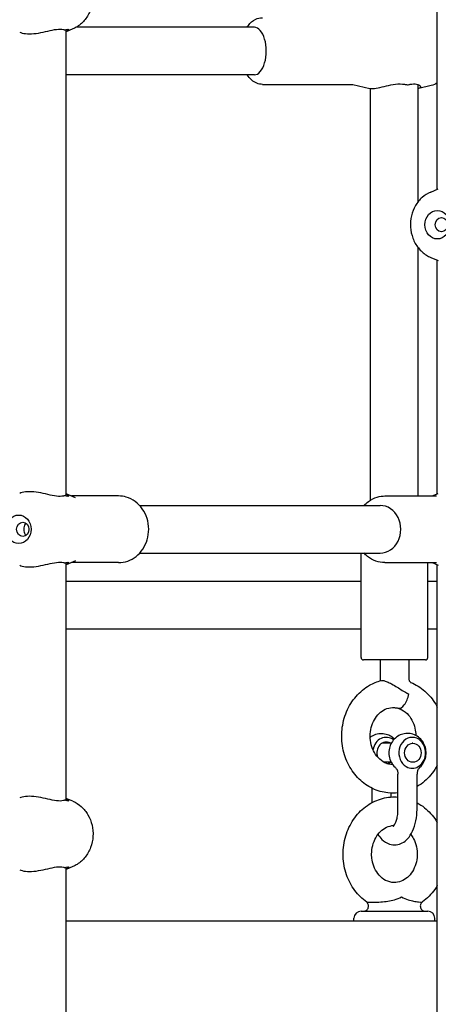
# Model space of a CAD drawing. Extents: x 0 to 1056, y 0 to 842.
# Drawn here: x 488 to 496, y 365 to 384 of the extents above; entities that cross this region are included whole.
import ezdxf

# ---------------------------------------------------------------- set-up
doc = ezdxf.new("R2010")
doc.units = 0
doc.header["$LTSCALE"] = 32
doc.header["$MEASUREMENT"] = 0
doc.layers.add('1', color=7, linetype='CONTINUOUS')

msp = doc.modelspace()

# ---------------------------------------------------------------- linework, layer by layer
at = {"layer": '1'}
for p, q in [((495.75749, 380.72137), (495.75749, 389.82224)), ((488.57555, 383.87791), (488.44499, 383.82224)), ((488.44499, 374.67919), (488.44499, 383.86441)), ((492.15225, 383.9111), (488.64162, 383.9111)), ((492.15225, 382.9736), (488.44499, 382.9736)), ((492.31463, 382.7861), (494.06865, 382.7861)), ((494.09403, 382.78325), (494.42953, 382.70525)), ((494.44395, 374.59934), (494.44395, 382.70285)), ((495.38145, 380.47527), (495.38145, 382.78055)), ((495.6337, 382.76054), (495.39588, 382.70525)), ((495.62694, 380.6657), (495.77758, 380.72993)), ((495.38145, 374.67805), (495.38145, 379.56833)), ((495.62694, 379.37791), (495.77758, 379.31367)), ((495.75749, 374.72137), (495.75749, 379.32224)), ((488.62585, 374.64425), (488.44499, 374.72137)), ((495.65591, 374.67805), (495.77758, 374.72993)), ((489.47624, 374.67805), (488.54658, 374.67805)), ((494.72624, 374.67805), (495.73893, 374.67805)), ((489.89203, 374.49055), (494.63249, 374.49055)), ((489.89203, 373.55305), (494.63249, 373.55305)), ((494.25645, 371.49485), (494.25645, 373.55305)), ((488.62585, 373.39935), (488.44499, 373.32224)), ((488.44499, 368.67919), (488.44499, 373.36441)), ((489.47624, 373.36555), (488.54658, 373.36555)), ((494.72624, 373.36555), (495.73893, 373.36555)), ((495.56895, 371.49485), (495.56895, 373.36555)), ((495.65591, 373.36555), (495.77758, 373.31367)), ((495.75749, 364.22137), (495.75749, 373.32224)), ((494.25645, 372.99055), (488.44499, 372.99055)), ((495.75749, 372.99055), (495.56895, 372.99055)), ((494.25645, 372.05305), (488.44499, 372.05305)), ((495.75749, 372.05305), (495.56895, 372.05305)), ((495.52208, 371.44797), (494.30333, 371.44797)), ((494.63145, 371.44797), (494.63145, 371.09718)), ((495.19395, 371.44797), (495.19395, 371.09718)), ((494.85081, 369.80657), (494.66495, 369.80657)), ((495.27599, 369.80657), (495.26427, 369.80657)), ((494.85081, 369.43157), (494.70924, 369.43157)), ((495.27599, 369.43157), (495.26427, 369.43157)), ((494.98302, 368.50813), (494.98302, 369.20125)), ((495.35802, 368.50813), (495.35802, 369.20125)), ((494.46739, 368.92336), (494.46739, 368.63547)), ((488.57555, 368.6657), (488.44499, 368.72137)), ((494.84239, 368.82416), (494.84239, 368.74714)), ((488.57555, 367.37791), (488.44499, 367.32224)), ((488.44499, 358.17919), (488.44499, 367.36441)), ((494.25645, 366.49985), (495.56895, 366.49985)), ((488.44499, 366.31235), (494.22259, 366.31235)), ((494.11583, 366.31235), (494.11583, 366.35922)), ((494.22259, 366.31235), (495.70958, 366.31235)), ((495.70958, 366.31235), (495.70958, 366.35922)), ((495.70958, 366.31235), (495.75749, 366.31235))]:
    msp.add_line(p, q, dxfattribs=at)
for centre, radius, start, end in [((494.30333, 371.49485), 0.04687, 180, 270), ((495.52208, 371.49485), 0.04687, 270, 0), ((494.25645, 366.35922), 0.14062, 90, 180), ((495.56895, 366.35922), 0.14062, 0, 90)]:
    msp.add_arc(centre, radius, start, end, dxfattribs=at)
for centre, major_axis, ratio, start_param, end_param in [((492.15225, 383.44235), (0, 0.46875), 0.5, 3.14159265, 6.28318531), ((494.63249, 374.0218), (0, 0.46875), 0.8660254, 3.14159265, 6.28318531), ((495.05587, 370.76867), (-0.07498, -0.27107), 0.48624353, 0, 1.73144064), ((494.74864, 369.61907), (0, 0.30469), 0.8660254, 5.69303333, 7.64625132), ((495.26427, 369.61907), (0, 0.30469), 0.8660254, 3.6047901, 8.96158051), ((494.74864, 369.61907), (0, 0.21094), 0.8660254, 5.80730306, 8.25341436), ((494.74864, 369.61907), (0, -0.21094), 0.8660254, 0.06166631, 0.47588225), ((495.26427, 369.61907), (0, -0.30469), 0.8660254, 5.81998786, 6.28318531), ((495.26427, 369.61907), (0, -0.30469), 0.8660254, 0, 0.46319745)]:
    msp.add_ellipse(centre, major_axis=major_axis, ratio=ratio, start_param=start_param, end_param=end_param, dxfattribs=at)
for centre, major_axis in [((495.75749, 380.0218), (0, 0.28125)), ((495.83838, 380.0218), (0, -0.14062)), ((487.50749, 374.0218), (0, -0.28125)), ((487.58838, 374.0218), (0, 0.14062)), ((495.27599, 369.61907), (0, 0.1875))]:
    msp.add_ellipse(centre, major_axis=major_axis, ratio=0.8660254, dxfattribs=at)
for points, knots in [([(488.57555, 385.1657), (488.63642, 385.13974), (488.69283, 385.10342), (488.79405, 385.01305), (488.83826, 384.95833), (488.91018, 384.83554), (488.9372, 384.76705), (488.97089, 384.62337), (488.97713, 384.54806), (488.96771, 384.39863), (488.95195, 384.3245), (488.89949, 384.18559), (488.863, 384.12071), (488.77281, 384.00804), (488.71961, 383.95982), (488.63293, 383.90518), (488.60474, 383.89035), (488.57555, 383.87791)], [0.35374161, 0.35374161, 0.35374161, 0.35374161, 0.65822384, 0.65822384, 0.97613295, 0.97613295, 1.3063633, 1.3063633, 1.64349029, 1.64349029, 1.98204303, 1.98204303, 2.31686002, 2.31686002, 2.64182657, 2.64182657, 2.78785105, 2.78785105, 2.78785105, 2.78785105]), ([(492.01132, 383.9111), (492.01908, 383.92332), (492.02732, 383.93525), (492.07275, 383.99519), (492.11928, 384.0389), (492.21888, 384.08625), (492.26377, 384.09777), (492.31116, 384.09858), (492.3129, 384.0986), (492.31463, 384.0986)], [5.616070519, 5.616070519, 5.616070519, 5.616070519, 5.699915002, 5.699915002, 6.049789955, 6.049789955, 6.274656497, 6.274656497, 6.283185307, 6.283185307, 6.283185307, 6.283185307]), ([(487.52768, 383.8137), (487.54134, 383.80787), (487.5571, 383.80237), (487.61506, 383.78713), (487.66548, 383.78118), (487.77138, 383.78118), (487.83334, 383.78713), (487.96012, 383.80831), (488.02497, 383.82324), (488.1403, 383.8497), (488.19956, 383.86326), (488.3056, 383.87687), (488.35242, 383.87612), (488.39322, 383.86552), (488.39834, 383.86396), (488.40326, 383.86223)], [0.78058166, 0.78058166, 0.78058166, 0.78058166, 0.91710975, 0.91710975, 1.22769003, 1.22769003, 1.53827032, 1.53827032, 1.84885061, 1.84885061, 2.15211534, 2.15211534, 2.45538007, 2.45538007, 2.50059091, 2.50059091, 2.50059091, 2.50059091]), ([(488.40326, 383.86223), (488.40978, 383.85993), (488.4161, 383.85873), (488.42854, 383.85854), (488.43455, 383.85975), (488.44004, 383.86223)], [2.541830315, 2.541830315, 2.541830315, 2.541830315, 2.603585035, 2.603585035, 2.670168381, 2.670168381, 2.670168381, 2.670168381]), ([(488.44004, 383.86223), (488.44388, 383.86396), (488.44752, 383.86552), (488.45095, 383.86689), (488.47398, 383.87612), (488.48878, 383.87687), (488.49405, 383.86326), (488.48461, 383.8497), (488.46059, 383.83227), (488.45334, 383.82775), (488.44491, 383.82327)], [-0.045210841, -0.045210841, -0.045210841, -0.045210841, 0, 0, 0, 0.303264728, 0.303264728, 0.606529457, 0.606529457, 0.707577659, 0.707577659, 0.707577659, 0.707577659]), ([(492.31463, 382.7861), (492.27558, 382.7861), (492.23675, 382.79391), (492.16286, 382.82268), (492.12874, 382.84462), (492.06406, 382.90034), (492.03542, 382.93563), (492.01132, 382.9736)], [3.141592654, 3.141592654, 3.141592654, 3.141592654, 3.333844953, 3.333844953, 3.548325778, 3.548325778, 3.808707442, 3.808707442, 3.808707442, 3.808707442]), ([(494.06865, 382.7861), (494.07046, 382.7861), (494.07226, 382.78605), (494.07585, 382.78589), (494.07763, 382.78576), (494.08113, 382.78544), (494.08286, 382.78524), (494.08622, 382.78477), (494.08786, 382.7845), (494.09103, 382.78392), (494.09256, 382.78359), (494.09403, 382.78325)], [3.141592654, 3.141592654, 3.141592654, 3.141592654, 3.164738295, 3.164738295, 3.187883936, 3.187883936, 3.211029577, 3.211029577, 3.234175218, 3.234175218, 3.257320859, 3.257320859, 3.257320859, 3.257320859]), ([(494.42965, 382.70535), (494.43982, 382.70298), (494.45214, 382.70172), (494.49673, 382.70172), (494.53917, 382.70768), (494.63907, 382.72885), (494.69652, 382.74379), (494.80864, 382.77024), (494.87161, 382.78381), (494.9971, 382.79741), (495.05971, 382.79666), (495.1221, 382.78606), (495.13011, 382.78451), (495.13802, 382.78277)], [1.08521752, 1.08521752, 1.08521752, 1.08521752, 1.22769003, 1.22769003, 1.53827032, 1.53827032, 1.84885061, 1.84885061, 2.15211534, 2.15211534, 2.45538007, 2.45538007, 2.50059091, 2.50059091, 2.50059091, 2.50059091]), ([(495.13802, 382.78277), (495.14848, 382.78048), (495.15896, 382.77927), (495.18044, 382.77909), (495.1913, 382.78029), (495.20171, 382.78277)], [2.541830315, 2.541830315, 2.541830315, 2.541830315, 2.603585035, 2.603585035, 2.670168381, 2.670168381, 2.670168381, 2.670168381]), ([(495.20171, 382.78277), (495.20899, 382.78451), (495.21614, 382.78606), (495.22316, 382.78744), (495.27025, 382.79666), (495.31437, 382.79741), (495.38169, 382.78381), (495.40499, 382.77024), (495.42948, 382.74379), (495.43206, 382.72885), (495.41484, 382.71043), (495.40065, 382.70514), (495.38139, 382.70291)], [-0.04521084, -0.04521084, -0.04521084, -0.04521084, 0, 0, 0, 0.30326473, 0.30326473, 0.60652946, 0.60652946, 0.91710975, 0.91710975, 1.14687014, 1.14687014, 1.14687014, 1.14687014]), ([(495.62694, 380.6657), (495.56607, 380.63974), (495.50966, 380.60342), (495.40844, 380.51305), (495.36423, 380.45833), (495.29231, 380.33554), (495.26529, 380.26705), (495.23159, 380.12337), (495.22535, 380.04806), (495.23478, 379.89863), (495.25054, 379.8245), (495.303, 379.68559), (495.33949, 379.62071), (495.42968, 379.50804), (495.48288, 379.45982), (495.56956, 379.40518), (495.59775, 379.39035), (495.62694, 379.37791)], [0.35374161, 0.35374161, 0.35374161, 0.35374161, 0.65822384, 0.65822384, 0.97613295, 0.97613295, 1.3063633, 1.3063633, 1.64349029, 1.64349029, 1.98204303, 1.98204303, 2.31686002, 2.31686002, 2.64182657, 2.64182657, 2.78785105, 2.78785105, 2.78785105, 2.78785105]), ([(488.40326, 374.68138), (488.39834, 374.67964), (488.39322, 374.67809), (488.38793, 374.67671), (488.35242, 374.66749), (488.3056, 374.66674), (488.19956, 374.68034), (488.1403, 374.6939), (488.02497, 374.72036), (487.96012, 374.7353), (487.83334, 374.75647), (487.77138, 374.76243), (487.66548, 374.76243), (487.61506, 374.75647), (487.5571, 374.74123), (487.54134, 374.73574), (487.52768, 374.7299)], [-0.04521084, -0.04521084, -0.04521084, -0.04521084, 0, 0, 0, 0.30326473, 0.30326473, 0.60652946, 0.60652946, 0.91710975, 0.91710975, 1.22769003, 1.22769003, 1.53827032, 1.53827032, 1.67479841, 1.67479841, 1.67479841, 1.67479841]), ([(488.44491, 374.72033), (488.45334, 374.71585), (488.46059, 374.71133), (488.48461, 374.6939), (488.49405, 374.68034), (488.48878, 374.66674), (488.47398, 374.66749), (488.44752, 374.67809), (488.44388, 374.67964), (488.44004, 374.68138)], [1.747802409, 1.747802409, 1.747802409, 1.747802409, 1.848850612, 1.848850612, 2.15211534, 2.15211534, 2.455380069, 2.455380069, 2.500590911, 2.500590911, 2.500590911, 2.500590911]), ([(488.44004, 374.68138), (488.43495, 374.68367), (488.42942, 374.68488), (488.41709, 374.68506), (488.4103, 374.68386), (488.40326, 374.68138)], [2.541830315, 2.541830315, 2.541830315, 2.541830315, 2.603585035, 2.603585035, 2.670168381, 2.670168381, 2.670168381, 2.670168381]), ([(489.47624, 373.36555), (489.53768, 373.36555), (489.59908, 373.3762), (489.71602, 373.4174), (489.77138, 373.44824), (489.87198, 373.52734), (489.91669, 373.57624), (489.99131, 373.68769), (490.02054, 373.75075), (490.0602, 373.88461), (490.07013, 373.95558), (490.06922, 374.09792), (490.05821, 374.1693), (490.01582, 374.30465), (489.98459, 374.36869), (489.90478, 374.48179), (489.85665, 374.53119), (489.74893, 374.60909), (489.68992, 374.63834), (489.57848, 374.67071), (489.52737, 374.67805), (489.47624, 374.67805)], [6.28318531, 6.28318531, 6.28318531, 6.28318531, 6.5793077, 6.5793077, 6.88097008, 6.88097008, 7.19585876, 7.19585876, 7.52437102, 7.52437102, 7.86139387, 7.86139387, 8.20099156, 8.20099156, 8.53772435, 8.53772435, 8.86529802, 8.86529802, 9.17835549, 9.17835549, 9.42477796, 9.42477796, 9.42477796, 9.42477796]), ([(494.31045, 374.49055), (494.33789, 374.52031), (494.36819, 374.54735), (494.45356, 374.60909), (494.51256, 374.63834), (494.624, 374.67071), (494.67511, 374.67805), (494.72624, 374.67805)], [2.387462068, 2.387462068, 2.387462068, 2.387462068, 2.582112715, 2.582112715, 2.895170182, 2.895170182, 3.141592654, 3.141592654, 3.141592654, 3.141592654]), ([(487.65486, 374.13961), (487.64826, 374.13417), (487.6423, 374.12794), (487.62761, 374.1088), (487.61956, 374.09305), (487.60898, 374.05843), (487.60642, 374.03956), (487.60642, 374.0218)], [1.214094572, 1.214094572, 1.214094572, 1.214094572, 1.262686859, 1.262686859, 1.352889104, 1.352889104, 1.443091349, 1.443091349, 1.443091349, 1.443091349]), ([(487.60642, 374.0218), (487.60642, 374.00405), (487.60898, 373.98517), (487.61956, 373.95055), (487.62761, 373.9348), (487.6423, 373.91567), (487.64826, 373.90944), (487.65486, 373.90399)], [0, 0, 0, 0, 0.090202245, 0.090202245, 0.18040449, 0.18040449, 0.228996777, 0.228996777, 0.228996777, 0.228996777]), ([(494.72624, 373.36555), (494.6648, 373.36555), (494.60341, 373.3762), (494.48647, 373.4174), (494.4311, 373.44824), (494.35637, 373.507), (494.33249, 373.52915), (494.31045, 373.55305)], [0, 0, 0, 0, 0.296122388, 0.296122388, 0.597784776, 0.597784776, 0.754130586, 0.754130586, 0.754130586, 0.754130586]), ([(487.52768, 373.3137), (487.54134, 373.30787), (487.5571, 373.30237), (487.61506, 373.28713), (487.66548, 373.28118), (487.77138, 373.28118), (487.83334, 373.28713), (487.96012, 373.30831), (488.02497, 373.32324), (488.1403, 373.3497), (488.19956, 373.36326), (488.3056, 373.37687), (488.35242, 373.37612), (488.38793, 373.36689), (488.39322, 373.36552), (488.39834, 373.36396), (488.40326, 373.36223)], [-1.67479841, -1.67479841, -1.67479841, -1.67479841, -1.53827032, -1.53827032, -1.22769003, -1.22769003, -0.91710975, -0.91710975, -0.60652946, -0.60652946, -0.30326473, -0.30326473, 0, 0, 0, 0.04521084, 0.04521084, 0.04521084, 0.04521084]), ([(488.40326, 373.36223), (488.40329, 373.36222), (488.40331, 373.36221), (488.41011, 373.35983), (488.41663, 373.35863), (488.42279, 373.35863), (488.42898, 373.35863), (488.43475, 373.35984), (488.44004, 373.36223)], [5.119103885, 5.119103885, 5.119103885, 5.119103885, 5.119328048, 5.119328048, 5.181870239, 5.181870239, 5.181870239, 5.244758071, 5.244758071, 5.244758071, 5.244758071]), ([(488.44004, 373.36223), (488.44388, 373.36396), (488.44752, 373.36552), (488.47398, 373.37612), (488.48878, 373.37687), (488.49405, 373.36326), (488.48461, 373.3497), (488.46059, 373.33227), (488.45334, 373.32775), (488.44491, 373.32327)], [-2.500590909, -2.500590909, -2.500590909, -2.500590909, -2.455380069, -2.455380069, -2.15211534, -2.15211534, -1.848850612, -1.848850612, -1.747802409, -1.747802409, -1.747802409, -1.747802409]), ([(494.98302, 368.82833), (494.91734, 368.8213), (494.85092, 368.82141), (494.68069, 368.8402), (494.57818, 368.86995), (494.38553, 368.96251), (494.29582, 369.02608), (494.13648, 369.18148), (494.06781, 369.27432), (493.95847, 369.48046), (493.9188, 369.59434), (493.87317, 369.83127), (493.86779, 369.95445), (493.89259, 370.19704), (493.92284, 370.31646), (494.01672, 370.53835), (494.07997, 370.64102), (494.23314, 370.81721), (494.32229, 370.89145), (494.49476, 370.9902), (494.5736, 371.02257), (494.65533, 371.04373)], [6.19075515, 6.19075515, 6.19075515, 6.19075515, 6.3784731, 6.3784731, 6.67747951, 6.67747951, 6.98453543, 6.98453543, 7.30446175, 7.30446175, 7.63519479, 7.63519479, 7.97145891, 7.97145891, 8.3083989, 8.3083989, 8.64129677, 8.64129677, 8.96446158, 8.96446158, 9.20425689, 9.20425689, 9.20425689, 9.20425689]), ([(494.63145, 371.09718), (494.63145, 371.09176), (494.63152, 371.08634), (494.63176, 371.07549), (494.63195, 371.07007), (494.63244, 371.05924), (494.63275, 371.05382), (494.63336, 371.04491), (494.63363, 371.04141), (494.63392, 371.03791)], [4.7123889804, 4.7123889804, 4.7123889804, 4.7123889804, 4.7386890408, 4.7386890408, 4.7649891011, 4.7649891011, 4.7912891615, 4.7912891615, 4.8083106485, 4.8083106485, 4.8083106485, 4.8083106485]), ([(494.65533, 371.04373), (494.66134, 371.04528), (494.6687, 371.04581), (494.69258, 371.04428), (494.71126, 371.04), (494.75611, 371.02496), (494.78211, 371.01377), (494.83933, 370.98572), (494.87398, 370.96672), (494.94845, 370.92257), (494.98264, 370.90119), (495.05007, 370.85933), (495.08344, 370.83879), (495.13874, 370.80697), (495.16097, 370.79479), (495.18825, 370.78088), (495.1931, 370.77844), (495.19797, 370.77604)], [1.74156884, 1.74156884, 1.74156884, 1.74156884, 1.9151964, 1.9151964, 2.22030758, 2.22030758, 2.56079774, 2.56079774, 2.94017628, 2.94017628, 3.27636651, 3.27636651, 3.61997894, 3.61997894, 3.85056933, 3.85056933, 3.90039682, 3.90039682, 3.90039682, 3.90039682]), ([(495.19395, 371.09718), (495.19395, 371.08878), (495.19466, 371.08038), (495.19738, 371.06423), (495.1994, 371.05649), (495.20445, 371.04212), (495.20751, 371.03555), (495.21423, 371.02386), (495.21791, 371.01892), (495.22515, 371.01087), (495.2286, 371.00809), (495.23309, 371.00511), (495.23453, 371.00442), (495.23551, 371.00402)], [4.71238898, 4.71238898, 4.71238898, 4.71238898, 4.90413232, 4.90413232, 5.09781791, 5.09781791, 5.29862126, 5.29862126, 5.51643946, 5.51643946, 5.76263134, 5.76263134, 5.9433484, 5.9433484, 5.9433484, 5.9433484]), ([(495.23551, 371.00402), (495.33504, 370.96338), (495.42766, 370.90568), (495.59427, 370.76098), (495.66738, 370.67295), (495.73706, 370.55742), (495.74753, 370.53891), (495.75749, 370.52011)], [3.481429563, 3.481429563, 3.481429563, 3.481429563, 3.786462644, 3.786462644, 4.10403696, 4.10403696, 4.163378462, 4.163378462, 4.163378462, 4.163378462]), ([(494.87986, 369.38568), (494.82723, 369.38655), (494.77441, 369.39913), (494.67693, 369.44715), (494.63204, 369.48047), (494.55675, 369.56221), (494.52537, 369.60829), (494.47668, 369.70945), (494.45876, 369.7639), (494.4375, 369.87663), (494.43393, 369.93479), (494.44123, 370.04937), (494.45206, 370.10576), (494.4866, 370.21158), (494.5104, 370.26089), (494.56818, 370.34866), (494.6024, 370.3867), (494.67865, 370.44987), (494.72098, 370.47381), (494.81311, 370.50683), (494.86311, 370.51344), (494.93562, 370.50781), (494.95832, 370.50384), (494.98089, 370.4976)], [6.29741892, 6.29741892, 6.29741892, 6.29741892, 6.68642927, 6.68642927, 7.03779617, 7.03779617, 7.34666893, 7.34666893, 7.63964347, 7.63964347, 7.92741158, 7.92741158, 8.21440529, 8.21440529, 8.504003, 8.504003, 8.80246257, 8.80246257, 9.12380227, 9.12380227, 9.49195376, 9.49195376, 9.65989512, 9.65989512, 9.65989512, 9.65989512]), ([(494.99554, 370.49525), (494.99733, 370.49441), (494.99913, 370.49357), (495.00456, 370.49109), (495.0082, 370.48947), (495.01553, 370.4863), (495.01921, 370.48475), (495.02291, 370.48324)], [5.8968756414, 5.8968756414, 5.8968756414, 5.8968756414, 5.9061253299, 5.9061253299, 5.9247368638, 5.9247368638, 5.9433483977, 5.9433483977, 5.9433483977, 5.9433483977]), ([(495.02291, 370.48324), (495.07102, 370.4636), (495.11815, 370.43296), (495.19782, 370.35523), (495.23134, 370.3109), (495.28434, 370.21238), (495.3045, 370.15899), (495.32818, 370.05676), (495.33409, 370.00894), (495.33498, 369.96095)], [3.48142956, 3.48142956, 3.48142956, 3.48142956, 3.84315473, 3.84315473, 4.15652851, 4.15652851, 4.45108112, 4.45108112, 4.69104251, 4.69104251, 4.69104251, 4.69104251]), ([(494.43652, 369.92645), (494.45386, 369.93983), (494.47266, 369.95184), (494.52716, 369.9798), (494.56534, 369.99221), (494.64261, 370.00326), (494.68148, 370.00247), (494.75642, 369.98867), (494.79239, 369.97568), (494.85805, 369.93995), (494.88759, 369.91709), (494.9127, 369.89123)], [4.12331524, 4.12331524, 4.12331524, 4.12331524, 4.29434169, 4.29434169, 4.58917225, 4.58917225, 4.87052105, 4.87052105, 5.15274965, 5.15274965, 5.44079306, 5.44079306, 5.44079306, 5.44079306]), ([(495.41559, 369.33441), (495.44461, 369.36157), (495.46845, 369.39263), (495.50701, 369.46139), (495.5209, 369.49944), (495.53737, 369.57916), (495.53932, 369.62095), (495.53031, 369.70391), (495.51924, 369.74511), (495.48418, 369.8217), (495.46068, 369.85728), (495.40324, 369.9176), (495.37017, 369.9429), (495.29825, 369.9798), (495.26007, 369.99221), (495.1828, 370.00326), (495.14393, 370.00247), (495.06899, 369.98867), (495.03302, 369.97568), (494.9664, 369.93943), (494.93613, 369.91578), (494.88294, 369.86007), (494.86075, 369.82755), (494.8259, 369.75632), (494.81405, 369.71731), (494.80205, 369.63635), (494.80244, 369.59431), (494.81627, 369.51176), (494.82971, 369.4712), (494.86907, 369.39726), (494.89426, 369.36359), (494.92545, 369.33441)], [5.39342009, 5.39342009, 5.39342009, 5.39342009, 5.70852774, 5.70852774, 6.04907519, 6.04907519, 6.40790768, 6.40790768, 6.76948206, 6.76948206, 7.11603652, 7.11603652, 7.43593435, 7.43593435, 7.73076491, 7.73076491, 8.0121137, 8.0121137, 8.2943423, 8.2943423, 8.59067734, 8.59067734, 8.91046987, 8.91046987, 9.25520238, 9.25520238, 9.6158518, 9.6158518, 9.97595926, 9.97595926, 10.31454318, 10.31454318, 10.31454318, 10.31454318]), ([(494.92545, 369.33441), (494.9307, 369.32949), (494.93616, 369.32379), (494.94703, 369.31056), (494.95244, 369.30301), (494.96251, 369.28602), (494.96715, 369.27657), (494.97489, 369.25628), (494.97796, 369.24543), (494.98203, 369.22334), (494.98302, 369.21211), (494.98302, 369.20125)], [4.2843902693, 4.2843902693, 4.2843902693, 4.2843902693, 4.2969679155, 4.2969679155, 4.3095455617, 4.3095455617, 4.3221232079, 4.3221232079, 4.3347008541, 4.3347008541, 4.3472785003, 4.3472785003, 4.3472785003, 4.3472785003]), ([(495.75749, 369.37616), (495.72751, 369.31956), (495.6929, 369.26561), (495.58316, 369.12334), (495.49797, 369.04323), (495.38752, 368.97057), (495.37288, 368.96148), (495.35802, 368.95278)], [5.261399499, 5.261399499, 5.261399499, 5.261399499, 5.440007466, 5.440007466, 5.765347569, 5.765347569, 5.814112658, 5.814112658, 5.814112658, 5.814112658]), ([(495.41559, 369.33441), (495.41033, 369.32949), (495.40488, 369.32379), (495.39401, 369.31056), (495.3886, 369.30301), (495.37853, 369.28602), (495.37388, 369.27657), (495.36615, 369.25628), (495.36308, 369.24543), (495.35901, 369.22334), (495.35802, 369.21211), (495.35802, 369.20125)], [4.284155185, 4.284155185, 4.284155185, 4.284155185, 4.2967328345, 4.2967328345, 4.3093104839, 4.3093104839, 4.3218881334, 4.3218881334, 4.3344657829, 4.3344657829, 4.3470434323, 4.3470434323, 4.3470434323, 4.3470434323]), ([(488.40326, 368.68138), (488.39834, 368.67964), (488.39322, 368.67809), (488.35242, 368.66749), (488.3056, 368.66674), (488.19956, 368.68034), (488.1403, 368.6939), (488.02497, 368.72036), (487.96012, 368.7353), (487.83334, 368.75647), (487.77138, 368.76243), (487.66548, 368.76243), (487.61506, 368.75647), (487.5571, 368.74123), (487.54134, 368.73574), (487.52768, 368.7299)], [-2.50059091, -2.50059091, -2.50059091, -2.50059091, -2.45538007, -2.45538007, -2.15211534, -2.15211534, -1.84885061, -1.84885061, -1.53827032, -1.53827032, -1.22769003, -1.22769003, -0.91710975, -0.91710975, -0.78058166, -0.78058166, -0.78058166, -0.78058166]), ([(488.44491, 368.72033), (488.45334, 368.71585), (488.46059, 368.71133), (488.48461, 368.6939), (488.49405, 368.68034), (488.48878, 368.66674), (488.47398, 368.66749), (488.45095, 368.67671), (488.44752, 368.67809), (488.44388, 368.67964), (488.44004, 368.68138)], [-0.707577659, -0.707577659, -0.707577659, -0.707577659, -0.606529457, -0.606529457, -0.303264728, -0.303264728, 0, 0, 0, 0.045210842, 0.045210842, 0.045210842, 0.045210842]), ([(494.36835, 366.67592), (494.27785, 366.73997), (494.19784, 366.81928), (494.06207, 367.00265), (494.00735, 367.10755), (493.92928, 367.33237), (493.90673, 367.45261), (493.89681, 367.69572), (493.90974, 367.81862), (493.97055, 368.0539), (494.01828, 368.16632), (494.14429, 368.36775), (494.22197, 368.45716), (494.39876, 368.60185), (494.49701, 368.65819), (494.70269, 368.73171), (494.80953, 368.75027), (494.93861, 368.74975), (494.96084, 368.74885), (494.98302, 368.74714)], [5.26229452, 5.26229452, 5.26229452, 5.26229452, 5.57580055, 5.57580055, 5.90183876, 5.90183876, 6.23607144, 6.23607144, 6.57323688, 6.57323688, 6.90876176, 6.90876176, 7.23740344, 7.23740344, 7.55377439, 7.55377439, 7.85745831, 7.85745831, 7.92066353, 7.92066353, 7.92066353, 7.92066353]), ([(488.44004, 368.68138), (488.44002, 368.68139), (488.44, 368.6814), (488.4347, 368.68378), (488.42894, 368.68497), (488.42279, 368.68497), (488.4166, 368.68497), (488.41005, 368.68377), (488.40326, 368.68138)], [5.119103885, 5.119103885, 5.119103885, 5.119103885, 5.119328048, 5.119328048, 5.181870239, 5.181870239, 5.181870239, 5.244758071, 5.244758071, 5.244758071, 5.244758071]), ([(488.57555, 368.6657), (488.63642, 368.63974), (488.69283, 368.60342), (488.79405, 368.51305), (488.83826, 368.45833), (488.91018, 368.33554), (488.9372, 368.26705), (488.97089, 368.12337), (488.97713, 368.04806), (488.96771, 367.89863), (488.95195, 367.8245), (488.89949, 367.68559), (488.863, 367.62071), (488.77281, 367.50804), (488.71961, 367.45982), (488.63293, 367.40518), (488.60474, 367.39035), (488.57555, 367.37791)], [0.35374161, 0.35374161, 0.35374161, 0.35374161, 0.65822384, 0.65822384, 0.97613295, 0.97613295, 1.3063633, 1.3063633, 1.64349029, 1.64349029, 1.98204303, 1.98204303, 2.31686002, 2.31686002, 2.64182657, 2.64182657, 2.78785105, 2.78785105, 2.78785105, 2.78785105]), ([(494.58858, 368.01273), (494.61019, 367.97715), (494.63524, 367.9439), (494.70621, 367.87305), (494.75754, 367.83794), (494.86004, 367.80652), (494.90542, 367.80204), (494.99056, 367.81192), (495.03003, 367.82493), (495.10632, 367.86484), (495.14144, 367.89349), (495.21212, 367.96913), (495.24372, 368.01919), (495.29966, 368.13733), (495.32152, 368.20739), (495.35034, 368.3523), (495.3576, 368.4269), (495.35801, 368.5038), (495.35802, 368.50597), (495.35802, 368.50813)], [5.59440012, 5.59440012, 5.59440012, 5.59440012, 5.82023421, 5.82023421, 6.13113282, 6.13113282, 6.34114767, 6.34114767, 6.53904229, 6.53904229, 6.77447795, 6.77447795, 7.09580991, 7.09580991, 7.47538205, 7.47538205, 7.84331359, 7.84331359, 7.85398163, 7.85398163, 7.85398163, 7.85398163]), ([(494.89021, 368.17497), (494.89021, 368.17497), (494.8938, 368.17743), (494.90493, 368.19008), (494.91242, 368.20027), (494.92868, 368.22901), (494.93751, 368.24811), (494.95439, 368.29504), (494.96229, 368.32353), (494.97499, 368.38753), (494.97954, 368.4234), (494.98256, 368.47601), (494.98302, 368.49207), (494.98302, 368.50813)], [6.59580362, 6.59580362, 6.59580362, 6.59580362, 6.80019494, 6.80019494, 7.0068931, 7.0068931, 7.23024824, 7.23024824, 7.47615473, 7.47615473, 7.73975092, 7.73975092, 7.85398163, 7.85398163, 7.85398163, 7.85398163]), ([(495.35802, 368.63547), (495.40947, 368.60751), (495.45846, 368.57487), (495.59171, 368.46832), (495.66775, 368.3838), (495.73935, 368.27488), (495.74859, 368.26008), (495.75749, 368.24507)], [8.293711677, 8.293711677, 8.293711677, 8.293711677, 8.459644644, 8.459644644, 8.775548373, 8.775548373, 8.824302114, 8.824302114, 8.824302114, 8.824302114]), ([(494.46325, 367.62485), (494.46325, 367.68224), (494.47047, 367.73962), (494.49833, 367.84865), (494.51902, 367.90024), (494.57133, 367.99336), (494.60315, 368.0346), (494.67505, 368.10455), (494.71544, 368.13233), (494.8036, 368.17377), (494.85159, 368.1853), (494.90041, 368.18713), (494.90134, 368.18716), (494.90227, 368.18719)], [0, 0, 0, 0, 0.28689599, 0.28689599, 0.5754188, 0.5754188, 0.8706856, 0.8706856, 1.18419159, 1.18419159, 1.53823883, 1.53823883, 1.54508551, 1.54508551, 1.54508551, 1.54508551]), ([(495.23683, 368.01273), (495.25679, 367.98666), (495.27503, 367.95786), (495.31584, 367.87844), (495.33506, 367.82459), (495.35897, 367.71256), (495.36392, 367.65453), (495.3593, 367.53967), (495.34978, 367.48287), (495.31767, 367.3758), (495.29499, 367.32562), (495.23918, 367.23583), (495.20583, 367.19659), (495.13115, 367.13089), (495.08953, 367.10552), (494.99886, 367.06932), (494.94959, 367.06085), (494.84647, 367.06444), (494.79227, 367.07867), (494.69448, 367.13037), (494.65054, 367.16475), (494.5771, 367.24808), (494.54661, 367.29486), (494.49974, 367.39708), (494.48277, 367.45194), (494.46655, 367.54698), (494.46325, 367.58591), (494.46325, 367.62485)], [2.41762728, 2.41762728, 2.41762728, 2.41762728, 2.60614947, 2.60614947, 2.90000577, 2.90000577, 3.18802525, 3.18802525, 3.47496017, 3.47496017, 3.76412205, 3.76412205, 4.06131369, 4.06131369, 4.37958357, 4.37958357, 4.74247293, 4.74247293, 5.14175357, 5.14175357, 5.48899441, 5.48899441, 5.79618295, 5.79618295, 6.08857338, 6.08857338, 6.28318531, 6.28318531, 6.28318531, 6.28318531]), ([(487.52768, 367.3137), (487.54134, 367.30787), (487.5571, 367.30237), (487.61506, 367.28713), (487.66548, 367.28118), (487.77138, 367.28118), (487.83334, 367.28713), (487.96012, 367.30831), (488.02497, 367.32324), (488.1403, 367.3497), (488.19956, 367.36326), (488.3056, 367.37687), (488.35242, 367.37612), (488.39322, 367.36552), (488.39834, 367.36396), (488.40326, 367.36223)], [0.78058166, 0.78058166, 0.78058166, 0.78058166, 0.91710975, 0.91710975, 1.22769003, 1.22769003, 1.53827032, 1.53827032, 1.84885061, 1.84885061, 2.15211534, 2.15211534, 2.45538007, 2.45538007, 2.50059091, 2.50059091, 2.50059091, 2.50059091]), ([(488.40326, 367.36223), (488.40978, 367.35993), (488.4161, 367.35873), (488.42854, 367.35854), (488.43455, 367.35975), (488.44004, 367.36223)], [2.541830315, 2.541830315, 2.541830315, 2.541830315, 2.603585035, 2.603585035, 2.670168381, 2.670168381, 2.670168381, 2.670168381]), ([(488.44004, 367.36223), (488.44388, 367.36396), (488.44752, 367.36552), (488.45095, 367.36689), (488.47398, 367.37612), (488.48878, 367.37687), (488.49405, 367.36326), (488.48461, 367.3497), (488.46059, 367.33227), (488.45334, 367.32775), (488.44491, 367.32327)], [-0.045210841, -0.045210841, -0.045210841, -0.045210841, 0, 0, 0, 0.303264728, 0.303264728, 0.606529457, 0.606529457, 0.707577659, 0.707577659, 0.707577659, 0.707577659]), ([(495.75749, 367.00463), (495.74192, 366.97837), (495.72532, 366.95278), (495.64027, 366.83276), (495.55805, 366.74871), (495.4619, 366.67937), (495.45949, 366.67764), (495.45707, 366.67593)], [10.025253807, 10.025253807, 10.025253807, 10.025253807, 10.110513337, 10.110513337, 10.437275231, 10.437275231, 10.445662814, 10.445662814, 10.445662814, 10.445662814]), ([(494.39347, 366.67292), (494.39365, 366.67296), (494.39383, 366.67299), (494.39615, 366.67342), (494.39861, 366.67376), (494.41054, 366.67505), (494.42277, 366.67551), (494.45469, 366.67606), (494.47648, 366.67607), (494.54137, 366.67665), (494.58917, 366.67744), (494.69119, 366.68407), (494.73817, 366.68894), (494.86749, 366.70944), (494.96162, 366.73337), (495.05261, 366.78072), (495.05297, 366.78091), (495.05333, 366.7811)], [-0.002316133, -0.002316133, -0.002316133, -0.002316133, 0, 0, 0.026969301, 0.026969301, 0.116439931, 0.116439931, 0.227450146, 0.227450146, 0.398277926, 0.398277926, 0.543565343, 0.543565343, 0.816107233, 0.816107233, 0.81719317, 0.81719317, 0.81719317, 0.81719317]), ([(495.05333, 366.7811), (495.05369, 366.78091), (495.05405, 366.78072), (495.14495, 366.73337), (495.22734, 366.70944), (495.32573, 366.68894), (495.35842, 366.68407), (495.41842, 366.67744), (495.43943, 366.67665), (495.45478, 366.67612), (495.45721, 366.67608), (495.45707, 366.67593)], [-0.0023224, -0.0023224, -0.0023224, -0.0023224, 0, 0, 0.58286165, 0.58286165, 0.89357522, 0.89357522, 1.25890974, 1.25890974, 1.43989933, 1.43989933, 1.43989933, 1.43989933]), ([(494.31195, 366.49985), (494.31622, 366.49985), (494.32052, 366.50017), (494.32886, 366.50143), (494.33295, 366.50237), (494.3463, 366.50648), (494.35527, 366.51109), (494.37146, 366.5232), (494.37879, 366.531), (494.39074, 366.54869), (494.39541, 366.55889), (494.40143, 366.58002), (494.4028, 366.59124), (494.40228, 366.61275), (494.40041, 366.62332), (494.39411, 366.64233), (494.38962, 366.65108), (494.38191, 366.66185), (494.37927, 366.66502), (494.37373, 366.67079), (494.37093, 366.67299), (494.36834, 366.67593)], [0, 0, 0, 0, 0.021844306, 0.021844306, 0.043199751, 0.043199751, 0.093474934, 0.093474934, 0.146516541, 0.146516541, 0.201931599, 0.201931599, 0.258643164, 0.258643164, 0.314702533, 0.314702533, 0.369674161, 0.369674161, 0.395576146, 0.395576146, 0.422458366, 0.422458366, 0.422458366, 0.422458366]), ([(494.36834, 366.67592), (494.36841, 366.67588), (494.36869, 366.67583), (494.37102, 366.67551), (494.37577, 366.67505), (494.3867, 366.67376), (494.38954, 366.67342), (494.39293, 366.67299), (494.3932, 366.67296), (494.39347, 366.67292)], [1.442821464, 1.442821464, 1.442821464, 1.442821464, 1.496317641, 1.496317641, 1.6876607, 1.6876607, 1.7453376, 1.7453376, 1.750290913, 1.750290913, 1.750290913, 1.750290913]), ([(495.45707, 366.67593), (495.45447, 366.67299), (495.45167, 366.67078), (495.44612, 366.66499), (495.44348, 366.66182), (495.43576, 366.65103), (495.43127, 366.64228), (495.42498, 366.62326), (495.42313, 366.61269), (495.42261, 366.59118), (495.42399, 366.57995), (495.43003, 366.55883), (495.4347, 366.54863), (495.44666, 366.53096), (495.454, 366.52315), (495.47019, 366.51106), (495.47917, 366.50646), (495.49251, 366.50236), (495.49659, 366.50143), (495.50491, 366.50017), (495.5092, 366.49985), (495.51346, 366.49985)], [0, 0, 0, 0, 0.026954454, 0.026954454, 0.052905525, 0.052905525, 0.107870542, 0.107870542, 0.163941114, 0.163941114, 0.220651039, 0.220651039, 0.276062275, 0.276062275, 0.329098415, 0.329098415, 0.379368223, 0.379368223, 0.400675955, 0.400675955, 0.422469212, 0.422469212, 0.422469212, 0.422469212])]:
    msp.add_open_spline(points, degree=3, knots=knots, dxfattribs=at)
msp.add_open_spline([(495.75749, 382.81779), (495.7219, 382.79206), (495.67999, 382.7713), (495.6337, 382.76054)], degree=3, dxfattribs=at)

doc.saveas('drawing.dxf')
